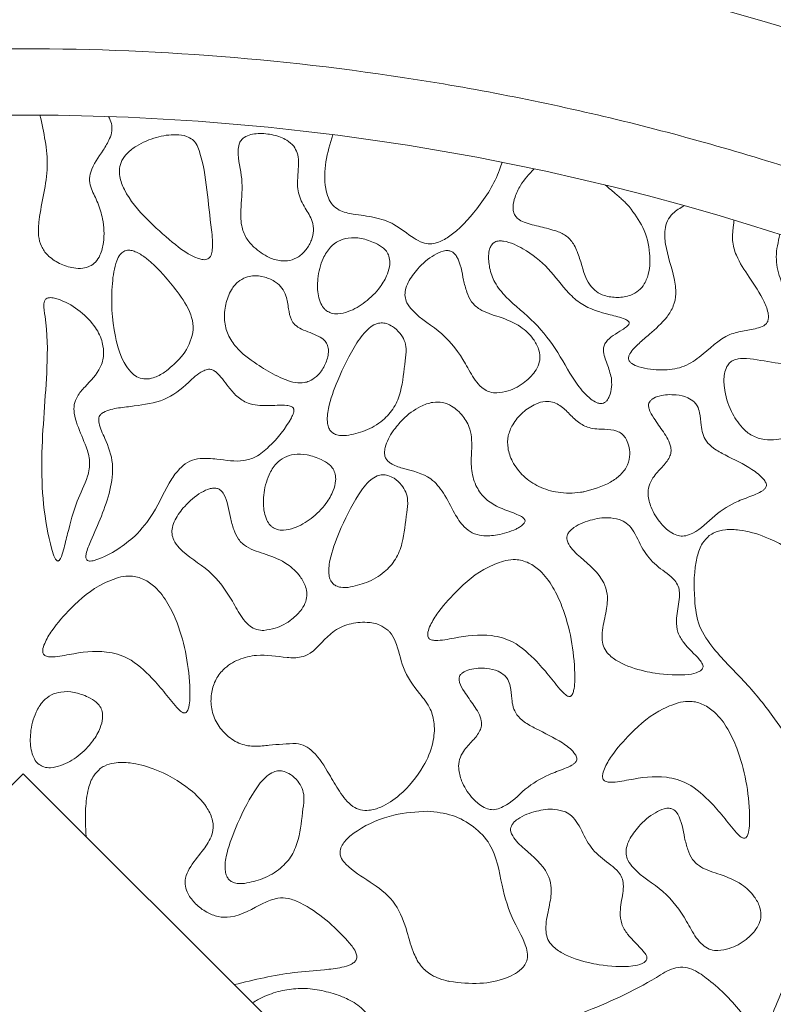
# Model space of a CAD drawing. Units: millimetres. Extents: x 3 to 579, y 6 to 906.
# Drawn here: x 289 to 295, y 428 to 436 of the extents above; entities that cross this region are included whole.
import ezdxf

# ---------------------------------------------------------------- set-up
doc = ezdxf.new("R2010")
doc.units = ezdxf.units.MM
doc.header["$PDMODE"] = 35
doc.layers.add('DIM', color=6, linetype='Continuous')
doc.styles.add('勝泰-2.7', font='simplex.shx', dxfattribs={"height": 2.7, "bigfont": 'chineset.shx'})
doc.dimstyles.new('正常$0', dxfattribs={"dimtxt": 2, "dimasz": 3, "dimexe": 1, "dimexo": 0.625, "dimgap": 0.75, "dimtad": 1, "dimdsep": 46, "dimtxsty": '勝泰-2.7', "dimcen": 2.5, "dimclrd": 6, "dimclre": 6, "dimclrt": 6, "dimadec": 1, "dimazin": 0, "dimtfac": 1, "dimtmove": 0, "dimatfit": 3, "dimfxl": 0, "dimarcsym": 0})

# ---------------------------------------------------------------- blocks, each defined once
blk = doc.blocks.new('*D17')
at = {"layer": 'Defpoints', "color": 0, "ltscale": 10}
for p in [(334.5948, 447.6587), (334.5948, 401.7899), (251.835, 395.919)]:
    blk.add_point(p, dxfattribs=at)
at = {"layer": 'DIM', "color": 6, "lineweight": -2, "ltscale": 10}
for p, q in [((251.835, 396.544), (251.835, 448.6587)), ((334.5948, 402.4149), (334.5948, 448.6587)), ((254.835, 447.6587), (331.5948, 447.6587))]:
    blk.add_line(p, q, dxfattribs=at)
at = {"layer": 'DIM', "color": 6, "ltscale": 10}
for points in [[(254.835, 448.1587), (254.835, 447.1587), (251.835, 447.6587)], [(331.5948, 448.1587), (331.5948, 447.1587), (334.5948, 447.6587)]]:
    blk.add_solid(points, dxfattribs=at)
at = {"layer": 'DIM', "color": 6, "ltscale": 10, "insert": (293.2149, 449.7587), "char_height": 2.7, "attachment_point": 5, "style": '勝泰-2.7'}
blk.add_mtext('6.50', dxfattribs=at)
blk = doc.blocks.new('*D23')
at = {"layer": 'Defpoints', "color": 0, "ltscale": 10}
for p in [(299.0948, 441.7342), (279.0948, 433.1765), (299.0948, 433.1765)]:
    blk.add_point(p, dxfattribs=at)
at = {"layer": 'DIM', "color": 6, "lineweight": -2, "ltscale": 10}
for p, q in [((279.0948, 433.8015), (279.0948, 442.7342)), ((299.0948, 433.8015), (299.0948, 442.7342)), ((282.0948, 441.7342), (296.0948, 441.7342))]:
    blk.add_line(p, q, dxfattribs=at)
at = {"layer": 'DIM', "color": 6, "ltscale": 10}
for points in [[(282.0948, 442.2342), (282.0948, 441.2342), (279.0948, 441.7342)], [(296.0948, 442.2342), (296.0948, 441.2342), (299.0948, 441.7342)]]:
    blk.add_solid(points, dxfattribs=at)
at = {"layer": 'DIM', "color": 6, "ltscale": 10, "insert": (289.0948, 443.8342), "char_height": 2.7, "attachment_point": 5, "style": '勝泰-2.7'}
blk.add_mtext('1.57', dxfattribs=at)

msp = doc.modelspace()

# ---------------------------------------------------------------- linework, layer by layer
at = {"color": 7, "linetype": 'Continuous', "lineweight": 15}
for p, q in [((282.391, 423.3829), (289.0948, 430.0745)), ((289.0948, 430.0745), (296.8935, 422.2899))]:
    msp.add_line(p, q, dxfattribs=at)
for radius, start, end in [(20, 60.84463, 119.15537), (18.5, 63.6122, 116.3878)]:
    msp.add_arc((289.0948, 416.5399), radius, start, end, dxfattribs=at)
for points, knots in [([(280.0948, 433.2731), (280.5468, 433.503), (281.4562, 433.9653), (282.8935, 434.5201), (284.3864, 434.97), (285.9283, 435.2965), (287.5039, 435.4956), (289.0949, 435.5622), (290.6859, 435.4956), (292.2615, 435.2964), (293.8033, 434.9699), (295.2962, 434.5201), (296.7335, 433.9652), (297.6428, 433.5029), (298.0948, 433.2731)], [0, 0, 0, 0, 0.081105, 0.163171, 0.246139, 0.33042, 0.415065, 0.5, 0.584948, 0.669593, 0.753861, 0.836842, 0.918901, 1, 1, 1, 1]), ([(289.2213, 435.0395), (289.2502, 434.91), (289.3092, 434.6459), (289.2209, 434.3457), (289.2046, 434.1426), (289.2271, 434.0491), (289.2816, 433.9741), (289.3671, 433.9172), (289.4601, 433.8861), (289.5391, 433.8825), (289.5971, 433.8969), (289.6436, 433.9315), (289.6825, 433.9936), (289.7093, 434.1052), (289.7019, 434.2419), (289.6612, 434.3766), (289.6131, 434.4664), (289.5896, 434.5458), (289.6087, 434.6533), (289.6828, 434.7489), (289.7434, 434.8493), (289.7658, 434.9185), (289.7626, 434.9778), (289.7462, 435.0113), (289.7376, 435.0288)], [0, 0, 0, 0, 0.147791, 0.301189, 0.3462, 0.376923, 0.40785, 0.448687, 0.491268, 0.517232, 0.537339, 0.557593, 0.581099, 0.618892, 0.68565, 0.733538, 0.776939, 0.801027, 0.825463, 0.896911, 0.934661, 0.958167, 0.978171, 1, 1, 1, 1]), ([(290.3706, 434.8545), (290.3558, 434.8637), (290.3184, 434.8869), (290.2228, 434.8971), (290.0926, 434.8766), (289.9683, 434.824), (289.8819, 434.7596), (289.8363, 434.7015), (289.8175, 434.6385), (289.8208, 434.562), (289.8758, 434.4212), (290.0179, 434.2556), (290.1533, 434.1382), (290.2179, 434.0822)], [0, 0, 0, 0, 0.0380133, 0.0957759, 0.2051369, 0.3257526, 0.3879584, 0.4402733, 0.4848534, 0.5292893, 0.6059873, 0.8117515, 1, 1, 1, 1]), ([(291.1335, 434.8049), (291.1166, 434.821), (291.0735, 434.8621), (290.9778, 434.8939), (290.8848, 434.9045), (290.8096, 434.8945), (290.7647, 434.8773), (290.7348, 434.8501), (290.7179, 434.8151), (290.7083, 434.7157), (290.755, 434.5599), (290.7354, 434.3709), (290.731, 434.2196), (290.769, 434.113), (290.8122, 434.0664), (290.8332, 434.0439)], [0, 0, 0, 0, 0.054604, 0.13905, 0.230916, 0.273761, 0.31694, 0.341971, 0.367054, 0.406663, 0.574104, 0.741046, 0.85134, 0.927931, 1, 1, 1, 1]), ([(291.4287, 434.8921), (291.4075, 434.8247), (291.3662, 434.6932), (291.3628, 434.5276), (291.3898, 434.4182), (291.4227, 434.3591), (291.4875, 434.3115), (291.5984, 434.2891), (291.7394, 434.2742), (291.9017, 434.2208), (292.0061, 434.1283), (292.0975, 434.0779), (292.1586, 434.0658), (292.2276, 434.0789), (292.3605, 434.1543), (292.5267, 434.3395), (292.6576, 434.538), (292.6964, 434.6658), (292.7022, 434.6848)], [0, 0, 0, 0, 0.096114, 0.187213, 0.220742, 0.24894, 0.277438, 0.327194, 0.400202, 0.471907, 0.554816, 0.587945, 0.612935, 0.637942, 0.681879, 0.818187, 0.973012, 1, 1, 1, 1]), ([(290.2179, 434.0822), (290.28, 434.0323), (290.3514, 433.975), (290.4455, 433.9494), (290.4698, 433.9495), (290.4869, 433.9551), (290.5009, 433.9667), (290.5138, 433.9895), (290.5278, 434.0605), (290.5052, 434.2261), (290.4817, 434.4763), (290.4495, 434.6939), (290.4036, 434.8213), (290.3804, 434.8446), (290.3706, 434.8545)], [0, 0, 0, 0, 0.189071, 0.217436, 0.23423, 0.247205, 0.260223, 0.277386, 0.309632, 0.433247, 0.677873, 0.921283, 0.966547, 1, 1, 1, 1]), ([(290.8332, 434.0439), (290.8694, 434.0151), (290.9298, 433.9672), (291.0271, 433.9391), (291.105, 433.9404), (291.1735, 433.9699), (291.2299, 434.0246), (291.2687, 434.0931), (291.2868, 434.1675), (291.2719, 434.2538), (291.217, 434.3416), (291.1578, 434.4512), (291.1628, 434.5758), (291.1713, 434.6752), (291.1642, 434.7539), (291.1432, 434.7888), (291.1335, 434.8049)], [0, 0, 0, 0, 0.108147, 0.18043, 0.234667, 0.289257, 0.352469, 0.417068, 0.473335, 0.530087, 0.618311, 0.71745, 0.817639, 0.904788, 0.956085, 1, 1, 1, 1]), ([(292.9434, 434.6352), (292.9068, 434.5951), (292.8482, 434.5311), (292.8002, 434.4304), (292.7838, 434.362), (292.787, 434.3137), (292.7999, 434.2812), (292.8272, 434.2523), (292.8912, 434.2196), (292.9927, 434.2), (293.0744, 434.1765), (293.1153, 434.1648)], [0, 0, 0, 0, 0.217949, 0.348368, 0.44656, 0.498489, 0.541621, 0.584832, 0.656206, 0.828026, 1, 1, 1, 1]), ([(293.6605, 434.3498), (293.6531, 434.3577), (293.6384, 434.3737), (293.615, 434.3963), (293.591, 434.4182), (293.5605, 434.4448), (293.5235, 434.4758), (293.4952, 434.5002), (293.481, 434.5125)], [0, 0, 0, 0, 0.134094, 0.268449, 0.402518, 0.536665, 0.768334, 1, 1, 1, 1]), ([(293.1153, 434.1648), (293.1417, 434.1536), (293.1948, 434.131), (293.2542, 434.0546), (293.3009, 433.9261), (293.3296, 433.7934), (293.4113, 433.7065), (293.4828, 433.673), (293.5728, 433.6605), (293.6629, 433.6752), (293.7336, 433.7131), (293.7821, 433.7714), (293.8165, 433.868), (293.8203, 434.0152), (293.7773, 434.194), (293.6985, 434.2991), (293.6605, 434.3498)], [0, 0, 0, 0, 0.053311, 0.107364, 0.175801, 0.311873, 0.353746, 0.395619, 0.458355, 0.522369, 0.564507, 0.606833, 0.66231, 0.754418, 0.881464, 1, 1, 1, 1]), ([(294.0749, 434.357), (294.0443, 434.3394), (293.9939, 434.3103), (293.9455, 434.2437), (293.9238, 434.1629), (293.936, 434.0131), (293.9945, 433.8589), (294.017, 433.7005), (293.9985, 433.5985), (293.9305, 433.4914), (293.8333, 433.4059), (293.7344, 433.3194), (293.677, 433.2656), (293.6568, 433.2229), (293.6559, 433.2114), (293.6556, 433.2076)], [0, 0, 0, 0, 0.077522, 0.127803, 0.178076, 0.260158, 0.456292, 0.542854, 0.61205, 0.681279, 0.820075, 0.897175, 0.974684, 0.991539, 1, 1, 1, 1]), ([(294.4502, 434.2478), (294.4492, 434.2367), (294.447, 434.2145), (294.4431, 434.1827), (294.44, 434.1523), (294.4393, 434.133), (294.4389, 434.1233)], [0, 0, 0, 0, 0.267911, 0.535778, 0.767682, 1, 1, 1, 1]), ([(291.7484, 434.0748), (291.7134, 434.0889), (291.6477, 434.1153), (291.5501, 434.1181), (291.4685, 434.0948), (291.4006, 434.0417), (291.3418, 433.944), (291.3097, 433.8164), (291.3113, 433.6982), (291.3343, 433.6219), (291.3571, 433.5842), (291.3748, 433.5695), (291.38, 433.5651)], [0, 0, 0, 0, 0.127729, 0.239358, 0.325373, 0.411805, 0.526076, 0.706832, 0.853651, 0.921956, 0.977008, 1, 1, 1, 1]), ([(291.38, 433.5651), (291.3914, 433.5586), (291.4173, 433.5437), (291.4753, 433.5399), (291.566, 433.5616), (291.679, 433.6285), (291.7788, 433.7283), (291.8376, 433.8289), (291.8586, 433.906), (291.8564, 433.9627), (291.8393, 434.0055), (291.8034, 434.0449), (291.7697, 434.0632), (291.7484, 434.0748)], [0, 0, 0, 0, 0.045162, 0.10194, 0.194431, 0.363854, 0.54739, 0.67609, 0.761141, 0.819712, 0.868424, 0.91711, 1, 1, 1, 1]), ([(292.6309, 434.0698), (292.6243, 434.0606), (292.6079, 434.0379), (292.5977, 433.9745), (292.6057, 433.8845), (292.6448, 433.7694), (292.7636, 433.6287), (292.9539, 433.485), (293.1309, 433.2535), (293.2381, 433.039), (293.3452, 432.917), (293.4056, 432.8756), (293.4354, 432.8655), (293.4572, 432.8648), (293.4768, 432.8721), (293.4963, 432.8905), (293.5175, 432.93), (293.5313, 432.9891), (293.5279, 433.0361), (293.5262, 433.0584)], [0, 0, 0, 0, 0.019056, 0.047221, 0.106208, 0.172585, 0.250184, 0.415173, 0.577301, 0.740558, 0.82233, 0.850315, 0.864004, 0.875306, 0.886694, 0.898775, 0.920016, 0.962139, 1, 1, 1, 1]), ([(293.5262, 433.0584), (293.5168, 433.0935), (293.498, 433.1636), (293.4618, 433.2426), (293.4689, 433.3016), (293.4922, 433.3422), (293.5423, 433.3806), (293.5969, 433.4142), (293.636, 433.4401), (293.653, 433.4552), (293.6593, 433.4646), (293.6613, 433.4707), (293.6606, 433.4765), (293.6579, 433.4822), (293.6485, 433.492), (293.6022, 433.5149), (293.4794, 433.5423), (293.3233, 433.588), (293.1735, 433.7229), (293.059, 433.8897), (292.91, 434.0075), (292.7915, 434.0685), (292.7305, 434.0894), (292.6808, 434.0923), (292.6509, 434.0862), (292.6366, 434.0745), (292.6309, 434.0698)], [0, 0, 0, 0, 0.062357, 0.124412, 0.142831, 0.161315, 0.202668, 0.248373, 0.271227, 0.282693, 0.286592, 0.290536, 0.293373, 0.296198, 0.301307, 0.316166, 0.383018, 0.51657, 0.585479, 0.722286, 0.86051, 0.902766, 0.950023, 0.968717, 0.987604, 1, 1, 1, 1]), ([(293.6556, 433.2076), (293.6561, 433.2031), (293.6569, 433.1942), (293.6654, 433.1798), (293.6895, 433.1588), (293.7709, 433.1267), (293.8998, 433.1129), (294.0616, 433.131), (294.2302, 433.2365), (294.3583, 433.3787), (294.5273, 433.4151), (294.6177, 433.4286), (294.6793, 433.4515), (294.7027, 433.4784), (294.7111, 433.5059), (294.7086, 433.5597), (294.663, 433.6703), (294.5713, 433.8121), (294.471, 433.9565), (294.4396, 434.0662), (294.439, 434.1139), (294.4389, 434.1233)], [0, 0, 0, 0, 0.007093, 0.014182, 0.025911, 0.057312, 0.151103, 0.230549, 0.310619, 0.462543, 0.521569, 0.580158, 0.6098, 0.622626, 0.635444, 0.654539, 0.707067, 0.822748, 0.924113, 0.985105, 1, 1, 1, 1]), ([(294.7963, 434.1394), (294.7827, 434.0834), (294.7562, 433.9747), (294.8035, 433.7554), (294.9151, 433.568), (294.9501, 433.3857), (294.951, 433.2904), (294.9409, 433.2388), (294.9196, 433.2017), (294.8923, 433.1798), (294.8375, 433.1646), (294.7183, 433.1744), (294.5966, 433.2062), (294.4893, 433.2062), (294.4449, 433.1943), (294.415, 433.1726), (294.3908, 433.1378), (294.3721, 433.0747), (294.3748, 432.9573), (294.419, 432.8156), (294.4965, 432.6922), (294.5852, 432.6185), (294.6772, 432.5893), (294.7852, 432.5908), (294.9021, 432.6282), (295.0171, 432.7162), (295.1674, 432.7982), (295.3182, 432.8061), (295.4247, 432.8448), (295.4745, 432.8855), (295.5097, 432.9472), (295.5309, 433.048), (295.5187, 433.1912), (295.4501, 433.3417), (295.3749, 433.4744), (295.3581, 433.6233), (295.404, 433.7618), (295.4383, 433.8617), (295.4556, 433.9121)], [0, 0, 0, 0, 0.041133, 0.079846, 0.158001, 0.197219, 0.211954, 0.226788, 0.234537, 0.242355, 0.251403, 0.274896, 0.327433, 0.342086, 0.351846, 0.360063, 0.368251, 0.381972, 0.406825, 0.451914, 0.487597, 0.51061, 0.533746, 0.555584, 0.587865, 0.620177, 0.659957, 0.709144, 0.727212, 0.740892, 0.754552, 0.777673, 0.814296, 0.856164, 0.896234, 0.923495, 0.961402, 1, 1, 1, 1]), ([(289.8521, 434.0126), (289.8428, 434.0052), (289.8195, 433.9866), (289.7824, 433.9046), (289.7529, 433.6962), (289.7661, 433.4246), (289.8351, 433.1916), (289.9106, 433.0942), (289.9629, 433.059), (290.0188, 433.0469), (290.0881, 433.0593), (290.1322, 433.0853), (290.1594, 433.1012)], [0, 0, 0, 0, 0.028579, 0.071581, 0.212441, 0.537421, 0.726538, 0.788843, 0.832664, 0.876804, 0.923989, 1, 1, 1, 1]), ([(290.1594, 433.1012), (290.198, 433.1324), (290.2835, 433.2015), (290.3597, 433.3248), (290.3808, 433.4458), (290.352, 433.5733), (290.2641, 433.7002), (290.1646, 433.8236), (290.0827, 433.9089), (290.0125, 433.9692), (289.9559, 434.0059), (289.9067, 434.0217), (289.8755, 434.023), (289.8585, 434.0154), (289.8521, 434.0126)], [0, 0, 0, 0, 0.119626, 0.2648, 0.337794, 0.410828, 0.573962, 0.703996, 0.794854, 0.858691, 0.927573, 0.95532, 0.983367, 1, 1, 1, 1]), ([(292.3214, 434.0126), (292.3131, 434.015), (292.2928, 434.021), (292.2468, 434.0132), (292.1641, 433.9738), (292.0721, 433.8931), (292.0026, 433.7991), (291.9731, 433.726), (291.969, 433.6725), (291.986, 433.6177), (292.0702, 433.5101), (292.2641, 433.407), (292.407, 433.2091), (292.4843, 433.0601), (292.5427, 432.989), (292.5954, 432.954), (292.6372, 432.9456), (292.6598, 432.9457), (292.6635, 432.9457)], [0, 0, 0, 0, 0.016414, 0.040169, 0.087055, 0.191025, 0.270822, 0.309313, 0.340525, 0.371815, 0.416922, 0.598335, 0.781806, 0.873849, 0.920482, 0.956568, 0.992864, 1, 1, 1, 1]), ([(292.6635, 432.9457), (292.6926, 432.9497), (292.7692, 432.9604), (292.869, 433.0186), (292.945, 433.0924), (292.9819, 433.1602), (292.9911, 433.2199), (292.9782, 433.286), (292.9325, 433.3671), (292.8343, 433.4599), (292.6882, 433.5192), (292.5522, 433.5564), (292.4681, 433.6291), (292.4338, 433.7094), (292.4039, 433.825), (292.3904, 433.9298), (292.3451, 433.9984), (292.3289, 434.0081), (292.3214, 434.0126)], [0, 0, 0, 0, 0.0558824, 0.147125, 0.2147289, 0.2568656, 0.2924621, 0.3279725, 0.3836397, 0.4680905, 0.5808828, 0.6822048, 0.7346075, 0.7868656, 0.8460719, 0.964442, 0.9834457, 1, 1, 1, 1]), ([(290.7706, 433.8168), (290.7511, 433.8069), (290.7076, 433.785), (290.6531, 433.7136), (290.6157, 433.613), (290.6059, 433.4953), (290.633, 433.3821), (290.7132, 433.2631), (290.8426, 433.1678), (290.9924, 433.0774), (291.1133, 433.0231), (291.2043, 433.019), (291.2373, 433.0297), (291.2494, 433.0336)], [0, 0, 0, 0, 0.052385, 0.117221, 0.211857, 0.310405, 0.399749, 0.488973, 0.653112, 0.784071, 0.916066, 0.969272, 1, 1, 1, 1]), ([(291.2494, 433.0336), (291.2683, 433.0442), (291.3138, 433.0697), (291.363, 433.1401), (291.3916, 433.2125), (291.3959, 433.272), (291.3878, 433.3123), (291.3624, 433.3478), (291.2959, 433.3891), (291.215, 433.4116), (291.1429, 433.4536), (291.1057, 433.507), (291.0926, 433.5842), (291.0824, 433.6676), (291.0476, 433.7379), (290.9916, 433.7882), (290.9155, 433.8227), (290.835, 433.8338), (290.7879, 433.8214), (290.7706, 433.8168)], [0, 0, 0, 0, 0.052707, 0.127254, 0.205013, 0.241604, 0.272653, 0.304006, 0.3457, 0.462033, 0.510408, 0.546617, 0.617912, 0.699354, 0.752935, 0.806463, 0.880898, 0.956135, 1, 1, 1, 1]), ([(289.2548, 433.6378), (289.2535, 433.6307), (289.2464, 433.5922), (289.2793, 433.4259), (289.2786, 433.0377), (289.2131, 432.4535), (289.2513, 431.9668), (289.325, 431.7193), (289.3391, 431.6927), (289.345, 431.6845), (289.3507, 431.6801), (289.3545, 431.6786), (289.3582, 431.6787), (289.3621, 431.6801), (289.3686, 431.6855), (289.3846, 431.7125), (289.3923, 431.7405), (289.3987, 431.7633)], [0, 0, 0, 0, 0.010291, 0.056437, 0.239987, 0.57136, 0.904604, 0.935845, 0.941873, 0.948068, 0.950179, 0.952311, 0.953862, 0.955408, 0.958146, 0.965893, 1, 1, 1, 1]), ([(289.3987, 431.7633), (289.4091, 431.8042), (289.4403, 431.9269), (289.4868, 432.1171), (289.5774, 432.2849), (289.6042, 432.4294), (289.5643, 432.5613), (289.5096, 432.6757), (289.4776, 432.7831), (289.475, 432.8582), (289.5043, 432.9293), (289.5798, 433.0165), (289.673, 433.1057), (289.7058, 433.2306), (289.6941, 433.3355), (289.6379, 433.4536), (289.5276, 433.5656), (289.4178, 433.6319), (289.3389, 433.659), (289.3081, 433.6648), (289.2835, 433.6629), (289.2692, 433.6574), (289.2593, 433.6482), (289.2563, 433.6412), (289.2548, 433.6378)], [0, 0, 0, 0, 0.055658, 0.167067, 0.256327, 0.305937, 0.355599, 0.434181, 0.473896, 0.502502, 0.531383, 0.572571, 0.654485, 0.696157, 0.737694, 0.791391, 0.865352, 0.941942, 0.957671, 0.97541, 0.982693, 0.990052, 0.995115, 1, 1, 1, 1]), ([(291.8313, 433.4687), (291.8178, 433.4713), (291.7908, 433.4766), (291.7443, 433.4646), (291.6759, 433.4191), (291.5727, 433.2755), (291.4733, 433.0698), (291.3965, 432.8656), (291.3808, 432.7397), (291.3958, 432.681), (291.4138, 432.6528), (291.4415, 432.6329), (291.4821, 432.6223), (291.5133, 432.6236), (291.5314, 432.6244)], [0, 0, 0, 0, 0.036185, 0.072389, 0.123966, 0.251625, 0.534145, 0.731348, 0.830583, 0.863498, 0.89044, 0.917497, 0.952087, 1, 1, 1, 1]), ([(291.5314, 432.6244), (291.5785, 432.6343), (291.6765, 432.655), (291.8016, 432.7291), (291.895, 432.8328), (291.9539, 432.9888), (291.9651, 433.1402), (291.985, 433.2697), (291.97, 433.3428), (291.933, 433.4), (291.8865, 433.4454), (291.8474, 433.4619), (291.8313, 433.4687)], [0, 0, 0, 0, 0.126538, 0.263334, 0.376162, 0.488657, 0.696117, 0.776295, 0.832414, 0.888358, 0.954398, 1, 1, 1, 1]), ([(290.4817, 433.1231), (290.4701, 433.1189), (290.4156, 433.0991), (290.3211, 433.001), (290.1618, 432.8789), (289.9671, 432.8517), (289.8145, 432.8331), (289.7243, 432.8179), (289.6793, 432.7851), (289.6672, 432.7673), (289.6621, 432.7446), (289.6697, 432.6864), (289.7234, 432.5807), (289.7827, 432.4128), (289.7445, 432.1388), (289.6428, 431.9247), (289.5732, 431.7592), (289.5665, 431.7133), (289.5684, 431.6979), (289.5724, 431.6889), (289.579, 431.6829), (289.5881, 431.679), (289.61, 431.6773), (289.6888, 431.6981), (289.8043, 431.76), (289.8947, 431.8316), (289.937, 431.8651)], [0, 0, 0, 0, 0.014969, 0.07047, 0.162173, 0.254948, 0.303406, 0.352235, 0.362686, 0.370323, 0.377977, 0.390558, 0.440907, 0.521682, 0.603277, 0.769585, 0.81091, 0.821274, 0.825522, 0.829817, 0.832963, 0.836097, 0.841783, 0.859286, 0.934267, 1, 1, 1, 1]), ([(289.937, 431.8651), (289.9852, 431.9204), (290.0988, 432.0507), (290.1739, 432.25), (290.2741, 432.3802), (290.3487, 432.4355), (290.4436, 432.4571), (290.58, 432.446), (290.7214, 432.4205), (290.8595, 432.463), (290.986, 432.5722), (291.0802, 432.6873), (291.1291, 432.7865), (291.1345, 432.8085), (291.1348, 432.8211), (291.131, 432.8312), (291.1242, 432.8389), (291.1078, 432.8477), (291.0432, 432.8565), (290.9354, 432.846), (290.8002, 432.8541), (290.7016, 432.9171), (290.6442, 432.9863), (290.5973, 433.05), (290.5604, 433.0948), (290.5269, 433.1178), (290.5033, 433.1255), (290.4885, 433.1239), (290.4817, 433.1231)], [0, 0, 0, 0, 0.089362, 0.210688, 0.256595, 0.28927, 0.322166, 0.373194, 0.456707, 0.494499, 0.545926, 0.65868, 0.674794, 0.68054, 0.686333, 0.689916, 0.693501, 0.698716, 0.712299, 0.772262, 0.832462, 0.873186, 0.911568, 0.942149, 0.970436, 0.981916, 0.991721, 1, 1, 1, 1]), ([(292.876, 431.9846), (292.8751, 431.9873), (292.873, 431.9942), (292.8584, 432.009), (292.7883, 432.0455), (292.6801, 432.0753), (292.5646, 432.1519), (292.4967, 432.252), (292.4659, 432.3756), (292.4744, 432.5178), (292.4773, 432.6585), (292.411, 432.7752), (292.3371, 432.8439), (292.2559, 432.8773), (292.1726, 432.8783), (292.0654, 432.8384), (291.9624, 432.7618), (291.9045, 432.6885), (291.8812, 432.659)], [0, 0, 0, 0, 0.005274, 0.012946, 0.036778, 0.148638, 0.216421, 0.284587, 0.364392, 0.44339, 0.545241, 0.613347, 0.681562, 0.725876, 0.770398, 0.829924, 0.931436, 1, 1, 1, 1]), ([(293.0839, 432.8768), (293.0657, 432.8793), (293.0227, 432.8854), (292.9424, 432.8599), (292.8551, 432.8016), (292.7834, 432.7167), (292.7438, 432.6221), (292.7425, 432.5242), (292.7804, 432.4172), (292.8601, 432.3139), (292.9801, 432.232), (293.1294, 432.1884), (293.2463, 432.1885), (293.3104, 432.1994), (293.3188, 432.2008)], [0, 0, 0, 0, 0.042747, 0.101162, 0.19214, 0.287071, 0.357735, 0.428753, 0.51163, 0.619961, 0.729676, 0.847417, 0.97996, 1, 1, 1, 1]), ([(294.1513, 432.8768), (294.1351, 432.8887), (294.0944, 432.9186), (294.0012, 432.9356), (293.9087, 432.9323), (293.8424, 432.9077), (293.8177, 432.8859), (293.8083, 432.8694), (293.8052, 432.8488), (293.8131, 432.8079), (293.8542, 432.7407), (293.9189, 432.6526), (293.973, 432.5671), (293.9775, 432.4981), (293.9587, 432.4439), (293.906, 432.383), (293.8444, 432.319), (293.8056, 432.2466), (293.7997, 432.1681), (293.8261, 432.0674), (293.8858, 431.9708), (293.9577, 431.9028), (294.0148, 431.8719), (294.0564, 431.8643), (294.079, 431.8678), (294.0873, 431.8691)], [0, 0, 0, 0, 0.036902, 0.092633, 0.170567, 0.20719, 0.220276, 0.23093, 0.241587, 0.258185, 0.306822, 0.384936, 0.463757, 0.487048, 0.510368, 0.568001, 0.633857, 0.675268, 0.716921, 0.77639, 0.865434, 0.923663, 0.957751, 0.98457, 1, 1, 1, 1]), ([(293.3188, 432.2008), (293.3884, 432.2199), (293.488, 432.2472), (293.5974, 432.3256), (293.6525, 432.398), (293.6683, 432.4795), (293.6593, 432.5492), (293.6373, 432.6024), (293.6058, 432.6397), (293.5522, 432.667), (293.467, 432.6731), (293.3653, 432.6731), (293.2715, 432.7245), (293.2042, 432.7929), (293.1443, 432.8528), (293.099, 432.8708), (293.0839, 432.8768)], [0, 0, 0, 0, 0.17258, 0.246867, 0.321989, 0.38652, 0.441935, 0.490066, 0.523803, 0.557697, 0.632335, 0.727822, 0.799661, 0.882861, 0.961009, 1, 1, 1, 1]), ([(294.0873, 431.8691), (294.105, 431.8753), (294.1894, 431.9051), (294.2987, 432.0284), (294.4552, 432.1242), (294.5803, 432.1669), (294.6444, 432.1943), (294.6736, 432.2137), (294.6869, 432.2269), (294.6937, 432.2412), (294.6946, 432.2554), (294.6883, 432.2748), (294.6565, 432.3188), (294.5554, 432.3953), (294.421, 432.457), (294.3014, 432.5213), (294.2409, 432.5765), (294.211, 432.6392), (294.2017, 432.7131), (294.1962, 432.7832), (294.1784, 432.8438), (294.1591, 432.8673), (294.1513, 432.8768)], [0, 0, 0, 0, 0.034855, 0.165541, 0.295682, 0.372981, 0.411677, 0.42482, 0.438056, 0.445919, 0.453825, 0.463765, 0.483394, 0.553621, 0.696258, 0.758718, 0.805957, 0.845796, 0.885113, 0.943826, 0.977287, 1, 1, 1, 1]), ([(291.8812, 432.659), (291.8566, 432.6191), (291.8247, 432.5677), (291.8155, 432.497), (291.8205, 432.463), (291.8366, 432.4345), (291.8791, 432.401), (291.9941, 432.3649), (292.1538, 432.3311), (292.272, 432.1842), (292.3338, 432.0519), (292.4018, 431.9449), (292.4764, 431.8873), (292.5644, 431.8629), (292.6785, 431.8737), (292.7739, 431.9012), (292.8356, 431.934), (292.8563, 431.9485), (292.8695, 431.9626), (292.8753, 431.9726), (292.8765, 431.9804), (292.8761, 431.9837), (292.876, 431.9846)], [0, 0, 0, 0, 0.0887433, 0.1145817, 0.136036, 0.1538015, 0.1763466, 0.2384896, 0.3851745, 0.4768705, 0.588715, 0.6695319, 0.7181743, 0.7670133, 0.8417919, 0.9365715, 0.9564037, 0.9765922, 0.9850612, 0.9936045, 0.9983752, 1, 1, 1, 1]), ([(291.3406, 432.4434), (291.3055, 432.4575), (291.2399, 432.4839), (291.1423, 432.4868), (291.0606, 432.4634), (290.9927, 432.4103), (290.934, 432.3127), (290.9019, 432.185), (290.9034, 432.0669), (290.9264, 431.9905), (290.9493, 431.9528), (290.9669, 431.9381), (290.9721, 431.9338)], [0, 0, 0, 0, 0.127729, 0.239358, 0.325373, 0.411805, 0.526076, 0.706832, 0.853651, 0.921956, 0.977008, 1, 1, 1, 1]), ([(290.9721, 431.9338), (290.9836, 431.9272), (291.0095, 431.9123), (291.0674, 431.9085), (291.1581, 431.9302), (291.2712, 431.9971), (291.371, 432.097), (291.4297, 432.1975), (291.4508, 432.2747), (291.4486, 432.3313), (291.4314, 432.3741), (291.3956, 432.4135), (291.3618, 432.4318), (291.3406, 432.4434)], [0, 0, 0, 0, 0.045162, 0.10194, 0.194431, 0.363854, 0.54739, 0.67609, 0.761141, 0.819712, 0.868424, 0.91711, 1, 1, 1, 1]), ([(291.8427, 432.3244), (291.8292, 432.3271), (291.8021, 432.3324), (291.7557, 432.3204), (291.6873, 432.2749), (291.584, 432.1313), (291.4846, 431.9256), (291.4079, 431.7214), (291.3922, 431.5955), (291.4071, 431.5367), (291.4251, 431.5086), (291.4528, 431.4887), (291.4935, 431.478), (291.5246, 431.4794), (291.5427, 431.4802)], [0, 0, 0, 0, 0.036185, 0.072389, 0.123966, 0.251625, 0.534145, 0.731348, 0.830583, 0.863498, 0.89044, 0.917497, 0.952087, 1, 1, 1, 1]), ([(291.5427, 431.4802), (291.5898, 431.4901), (291.6878, 431.5108), (291.813, 431.5848), (291.9064, 431.6886), (291.9653, 431.8446), (291.9765, 431.996), (291.9963, 432.1255), (291.9813, 432.1985), (291.9443, 432.2558), (291.8979, 432.3012), (291.8587, 432.3177), (291.8427, 432.3244)], [0, 0, 0, 0, 0.126538, 0.263334, 0.376163, 0.488657, 0.696117, 0.776295, 0.832414, 0.888358, 0.954398, 1, 1, 1, 1]), ([(290.5654, 432.2226), (290.5571, 432.225), (290.5368, 432.231), (290.4908, 432.2232), (290.4081, 432.1838), (290.3161, 432.1031), (290.2466, 432.0091), (290.2171, 431.9361), (290.213, 431.8825), (290.23, 431.8277), (290.3142, 431.7201), (290.5081, 431.617), (290.651, 431.4191), (290.7283, 431.2702), (290.7867, 431.199), (290.8394, 431.164), (290.8812, 431.1556), (290.9038, 431.1557), (290.9075, 431.1557)], [0, 0, 0, 0, 0.016414, 0.040169, 0.087055, 0.191025, 0.270822, 0.309313, 0.340525, 0.371815, 0.416922, 0.598335, 0.781806, 0.873849, 0.920482, 0.956568, 0.992864, 1, 1, 1, 1]), ([(290.9075, 431.1557), (290.9366, 431.1598), (291.0132, 431.1704), (291.113, 431.2286), (291.189, 431.3024), (291.2259, 431.3702), (291.2351, 431.4299), (291.2222, 431.496), (291.1765, 431.5772), (291.0783, 431.6699), (290.9322, 431.7292), (290.7962, 431.7664), (290.7121, 431.8391), (290.6778, 431.9194), (290.6479, 432.035), (290.6344, 432.1398), (290.5891, 432.2084), (290.5729, 432.2181), (290.5654, 432.2226)], [0, 0, 0, 0, 0.0558824, 0.147125, 0.2147289, 0.2568656, 0.2924621, 0.3279725, 0.3836397, 0.4680905, 0.5808828, 0.6822048, 0.7346075, 0.7868656, 0.8460719, 0.964442, 0.9834457, 1, 1, 1, 1]), ([(293.6046, 431.9846), (293.5776, 431.9924), (293.5056, 432.0131), (293.3788, 431.9939), (293.2711, 431.9552), (293.2129, 431.9067), (293.1952, 431.8804), (293.1892, 431.8577), (293.1918, 431.8315), (293.2193, 431.7742), (293.3246, 431.6769), (293.4542, 431.5724), (293.5037, 431.4178), (293.4881, 431.2951), (293.4593, 431.1821), (293.4529, 431.0867), (293.4681, 431.0228), (293.5104, 430.9646), (293.6113, 430.8962), (293.7347, 430.8555), (293.8297, 430.8381), (293.8565, 430.8332)], [0, 0, 0, 0, 0.045106, 0.120058, 0.201935, 0.226788, 0.240859, 0.252456, 0.264049, 0.282543, 0.353557, 0.49331, 0.541062, 0.608629, 0.689261, 0.730172, 0.761628, 0.793227, 0.843893, 0.955879, 1, 1, 1, 1]), ([(293.8565, 430.8332), (293.9413, 430.8233), (294.0503, 430.8106), (294.1668, 430.8336), (294.1994, 430.8517), (294.211, 430.8636), (294.2165, 430.8751), (294.2175, 430.888), (294.2111, 430.9093), (294.163, 430.971), (294.0855, 431.0364), (294.021, 431.1395), (294.0116, 431.249), (294.0337, 431.3471), (294.0424, 431.4339), (294.0325, 431.4903), (293.9837, 431.5632), (293.8775, 431.6276), (293.7639, 431.7477), (293.7161, 431.8731), (293.657, 431.9543), (293.6202, 431.9756), (293.6046, 431.9846)], [0, 0, 0, 0, 0.1478347, 0.1902405, 0.2037735, 0.2121264, 0.2188502, 0.2255923, 0.2341343, 0.257015, 0.359924, 0.4115818, 0.4637611, 0.5464631, 0.5867055, 0.6153809, 0.6441705, 0.7365253, 0.8287544, 0.9264113, 0.9689159, 1, 1, 1, 1]), ([(296.1768, 430.4098), (296.1812, 430.4141), (296.1901, 430.4227), (296.197, 430.4396), (296.1973, 430.4608), (296.1837, 430.502), (296.0824, 430.6331), (295.9245, 430.7597), (295.7562, 430.8711), (295.6555, 430.9007), (295.5102, 430.881), (295.3848, 430.7903), (295.2377, 430.7457), (295.1355, 430.7527), (295.0414, 430.797), (294.9646, 430.8629), (294.9182, 430.9329), (294.8991, 430.9968), (294.9065, 431.0643), (294.958, 431.1619), (295.0374, 431.2501), (295.0989, 431.3461), (295.1186, 431.4186), (295.1096, 431.4961), (295.0603, 431.5979), (294.9244, 431.739), (294.7238, 431.8551), (294.5237, 431.914), (294.3922, 431.9188), (294.3129, 431.9024), (294.2759, 431.8782), (294.2631, 431.8699)], [0, 0, 0, 0, 0.005661, 0.011374, 0.0164, 0.025097, 0.051023, 0.168332, 0.211927, 0.23774, 0.263785, 0.344931, 0.377752, 0.404566, 0.43815, 0.472558, 0.497376, 0.515279, 0.533319, 0.558935, 0.616265, 0.643491, 0.664057, 0.684656, 0.714595, 0.767429, 0.864163, 0.926737, 0.959078, 0.985949, 1, 1, 1, 1]), ([(294.2631, 431.8699), (294.2452, 431.8519), (294.2013, 431.808), (294.1479, 431.6417), (294.1454, 431.43), (294.1758, 431.1834), (294.3245, 430.9726), (294.5421, 430.7658), (294.7435, 430.5154), (294.8743, 430.3136), (295.0052, 430.2297), (295.1705, 430.2056), (295.427, 430.2887), (295.7294, 430.3381), (295.9718, 430.3526), (296.0982, 430.3736), (296.1542, 430.3927), (296.1729, 430.4069), (296.1768, 430.4098)], [0, 0, 0, 0, 0.023861, 0.058164, 0.160891, 0.224366, 0.288833, 0.399442, 0.509699, 0.59361, 0.623607, 0.653761, 0.748324, 0.873659, 0.945014, 0.977791, 0.995386, 1, 1, 1, 1]), ([(292.7304, 431.6834), (292.6863, 431.6685), (292.5435, 431.6203), (292.3708, 431.4693), (292.2289, 431.3098), (292.1617, 431.2), (292.1416, 431.1412), (292.1429, 431.1127), (292.1478, 431.0994), (292.1568, 431.0896), (292.1751, 431.0812), (292.2383, 431.0768), (292.3874, 431.1083), (292.5852, 431.1362), (292.8113, 431.0719), (292.9082, 430.9765), (292.9649, 430.9206)], [0, 0, 0, 0, 0.0796098, 0.2573129, 0.3831766, 0.4461166, 0.4777696, 0.4873959, 0.4944761, 0.5016073, 0.5096725, 0.5282973, 0.608806, 0.7706016, 0.865588, 1, 1, 1, 1]), ([(292.9649, 430.9206), (292.9992, 430.8819), (293.0677, 430.8045), (293.1362, 430.7112), (293.1871, 430.6646), (293.2047, 430.6578), (293.2126, 430.6572), (293.2193, 430.6591), (293.2259, 430.6638), (293.2357, 430.6775), (293.2517, 430.7334), (293.2527, 430.9597), (293.2062, 431.2289), (293.0908, 431.483), (293.006, 431.598), (292.9061, 431.6691), (292.8139, 431.6945), (292.7552, 431.6867), (292.7304, 431.6834)], [0, 0, 0, 0, 0.093144, 0.186214, 0.209636, 0.215236, 0.219815, 0.223682, 0.22754, 0.234339, 0.253569, 0.330862, 0.640293, 0.736469, 0.833195, 0.893886, 0.95505, 1, 1, 1, 1]), ([(289.8301, 431.5597), (289.786, 431.5448), (289.6433, 431.4966), (289.4705, 431.3456), (289.3286, 431.186), (289.2614, 431.0762), (289.2413, 431.0174), (289.2426, 430.9889), (289.2475, 430.9757), (289.2566, 430.9659), (289.2748, 430.9575), (289.3381, 430.953), (289.4871, 430.9846), (289.6849, 431.0125), (289.911, 430.9482), (290.0079, 430.8528), (290.0647, 430.7969)], [0, 0, 0, 0, 0.07961, 0.257313, 0.383177, 0.446117, 0.47777, 0.487396, 0.494476, 0.501607, 0.509673, 0.528297, 0.608806, 0.770602, 0.865588, 1, 1, 1, 1]), ([(290.0647, 430.7969), (290.0989, 430.7582), (290.1674, 430.6808), (290.2359, 430.5875), (290.2869, 430.5409), (290.3044, 430.5341), (290.3123, 430.5334), (290.319, 430.5353), (290.3256, 430.5401), (290.3354, 430.5538), (290.3514, 430.6097), (290.3524, 430.8359), (290.3059, 431.1052), (290.1906, 431.3593), (290.1057, 431.4742), (290.0058, 431.5453), (289.9136, 431.5708), (289.855, 431.563), (289.8301, 431.5597)], [0, 0, 0, 0, 0.0931436, 0.1862141, 0.2096361, 0.2152364, 0.219815, 0.223682, 0.2275396, 0.2343392, 0.2535693, 0.330862, 0.6402931, 0.7364689, 0.8331946, 0.8938859, 0.9550503, 1, 1, 1, 1]), ([(291.8427, 431.1578), (291.8229, 431.1717), (291.776, 431.2047), (291.6725, 431.2223), (291.5482, 431.21), (291.4266, 431.1516), (291.3413, 431.0617), (291.2715, 430.9854), (291.1793, 430.9467), (291.0409, 430.9519), (290.8838, 430.9816), (290.7154, 430.9421), (290.6054, 430.8732), (290.5375, 430.778), (290.5074, 430.6752), (290.5091, 430.5628), (290.5503, 430.4528), (290.6261, 430.3585), (290.7274, 430.2938), (290.8423, 430.2772), (290.9806, 430.2954), (291.0833, 430.3007), (291.1505, 430.3042)], [0, 0, 0, 0, 0.029253, 0.069389, 0.124618, 0.180315, 0.229351, 0.275536, 0.30506, 0.348082, 0.442124, 0.498452, 0.555089, 0.596792, 0.638402, 0.684017, 0.731705, 0.779122, 0.829835, 0.874387, 0.917793, 1, 1, 1, 1]), ([(291.1505, 430.3042), (291.1743, 430.299), (291.2217, 430.2886), (291.3156, 430.2135), (291.3908, 430.0885), (291.4747, 429.9418), (291.5497, 429.8394), (291.6359, 429.7991), (291.7103, 429.7965), (291.8151, 429.8286), (291.9655, 429.9329), (292.1043, 430.1004), (292.1857, 430.2917), (292.1987, 430.4427), (292.166, 430.5746), (292.0618, 430.7017), (291.9452, 430.8619), (291.9217, 431.0369), (291.8717, 431.1292), (291.8478, 431.1527), (291.8427, 431.1578)], [0, 0, 0, 0, 0.0293323, 0.0586304, 0.1434291, 0.2051281, 0.2674953, 0.293065, 0.3186033, 0.3566633, 0.4250303, 0.5394352, 0.6180083, 0.6754873, 0.7219523, 0.7799115, 0.8744526, 0.9590795, 0.9911562, 1, 1, 1, 1]), ([(292.7238, 430.8149), (292.7076, 430.8268), (292.667, 430.8567), (292.5738, 430.8738), (292.4812, 430.8704), (292.415, 430.8458), (292.3902, 430.824), (292.3809, 430.8075), (292.3777, 430.7869), (292.3857, 430.746), (292.4267, 430.6788), (292.4914, 430.5907), (292.5455, 430.5052), (292.55, 430.4362), (292.5312, 430.382), (292.4785, 430.3212), (292.417, 430.2571), (292.3782, 430.1848), (292.3722, 430.1062), (292.3986, 430.0055), (292.4583, 429.9089), (292.5302, 429.8409), (292.5874, 429.81), (292.6289, 429.8024), (292.6516, 429.8059), (292.6598, 429.8072)], [0, 0, 0, 0, 0.036902, 0.092633, 0.170567, 0.20719, 0.220276, 0.23093, 0.241587, 0.258185, 0.306822, 0.384936, 0.463757, 0.487048, 0.510368, 0.568001, 0.633857, 0.675268, 0.716921, 0.77639, 0.865434, 0.923663, 0.957751, 0.98457, 1, 1, 1, 1]), ([(292.6598, 429.8072), (292.6776, 429.8134), (292.762, 429.8432), (292.8713, 429.9665), (293.0277, 430.0623), (293.1529, 430.105), (293.217, 430.1325), (293.2462, 430.1518), (293.2594, 430.165), (293.2662, 430.1793), (293.2671, 430.1935), (293.2608, 430.213), (293.229, 430.2569), (293.128, 430.3335), (292.9936, 430.3951), (292.8739, 430.4594), (292.8135, 430.5146), (292.7835, 430.5773), (292.7742, 430.6512), (292.7688, 430.7213), (292.751, 430.7819), (292.7316, 430.8054), (292.7238, 430.8149)], [0, 0, 0, 0, 0.0348546, 0.1655408, 0.2956816, 0.3729811, 0.4116773, 0.4248197, 0.4380565, 0.445919, 0.4538246, 0.4637652, 0.4833944, 0.5536208, 0.6962577, 0.7587178, 0.8059566, 0.8457957, 0.8851132, 0.9438258, 0.9772872, 1, 1, 1, 1]), ([(289.5846, 430.6534), (289.5495, 430.6675), (289.4839, 430.6939), (289.3863, 430.6968), (289.3046, 430.6735), (289.2367, 430.6203), (289.178, 430.5227), (289.1459, 430.3951), (289.1474, 430.2769), (289.1704, 430.2005), (289.1933, 430.1628), (289.2109, 430.1481), (289.2161, 430.1438)], [0, 0, 0, 0, 0.127729, 0.239358, 0.325373, 0.411805, 0.526076, 0.706832, 0.853651, 0.921956, 0.977008, 1, 1, 1, 1]), ([(289.2161, 430.1438), (289.2276, 430.1372), (289.2535, 430.1223), (289.3114, 430.1185), (289.4021, 430.1402), (289.5152, 430.2071), (289.615, 430.307), (289.6737, 430.4075), (289.6948, 430.4847), (289.6926, 430.5413), (289.6754, 430.5842), (289.6396, 430.6235), (289.6058, 430.6419), (289.5846, 430.6534)], [0, 0, 0, 0, 0.045162, 0.10194, 0.194431, 0.363854, 0.54739, 0.67609, 0.761141, 0.819712, 0.868424, 0.91711, 1, 1, 1, 1]), ([(294.0473, 430.6153), (294.0031, 430.6004), (293.8604, 430.5522), (293.6876, 430.4012), (293.5457, 430.2416), (293.4785, 430.1318), (293.4584, 430.073), (293.4597, 430.0445), (293.4647, 430.0313), (293.4737, 430.0214), (293.4919, 430.013), (293.5552, 430.0086), (293.7042, 430.0402), (293.902, 430.0681), (294.1282, 430.0037), (294.225, 429.9083), (294.2818, 429.8525)], [0, 0, 0, 0, 0.0796098, 0.2573129, 0.3831766, 0.4461166, 0.4777696, 0.4873959, 0.4944761, 0.5016073, 0.5096725, 0.5282973, 0.608806, 0.7706016, 0.865588, 1, 1, 1, 1]), ([(294.2818, 429.8525), (294.3161, 429.8138), (294.3846, 429.7364), (294.453, 429.6431), (294.504, 429.5965), (294.5215, 429.5896), (294.5294, 429.589), (294.5361, 429.5909), (294.5427, 429.5957), (294.5525, 429.6094), (294.5685, 429.6653), (294.5695, 429.8915), (294.523, 430.1608), (294.4077, 430.4148), (294.3229, 430.5298), (294.2229, 430.6009), (294.1307, 430.6264), (294.0721, 430.6186), (294.0473, 430.6153)], [0, 0, 0, 0, 0.093144, 0.186214, 0.209636, 0.215236, 0.219815, 0.223682, 0.22754, 0.234339, 0.253569, 0.330862, 0.640293, 0.736469, 0.833195, 0.893886, 0.95505, 1, 1, 1, 1]), ([(291.5886, 428.6538), (291.5942, 428.6596), (291.6037, 428.6692), (291.6092, 428.6877), (291.6083, 428.709), (291.5906, 428.7553), (291.4623, 428.9065), (291.2954, 429.0545), (291.0989, 429.1397), (291.0001, 429.1411), (290.8564, 429.0819), (290.718, 428.9911), (290.562, 428.9933), (290.4713, 429.0309), (290.3927, 429.0898), (290.3388, 429.1593), (290.3126, 429.2275), (290.3143, 429.295), (290.3572, 429.3876), (290.4363, 429.4807), (290.5082, 429.579), (290.5309, 429.6662), (290.5197, 429.746), (290.466, 429.8505), (290.3225, 429.9934), (290.1215, 430.1052), (289.9205, 430.1601), (289.794, 430.1627), (289.7168, 430.1421), (289.6851, 430.1208), (289.6749, 430.1139)], [0, 0, 0, 0, 0.00738, 0.012386, 0.017375, 0.027025, 0.057632, 0.199975, 0.230276, 0.254084, 0.289466, 0.373341, 0.401974, 0.430493, 0.463294, 0.49228, 0.511112, 0.53014, 0.553297, 0.604309, 0.643799, 0.665, 0.68622, 0.717181, 0.772509, 0.871959, 0.927415, 0.964644, 0.988553, 1, 1, 1, 1]), ([(289.6749, 430.1139), (289.6576, 430.0968), (289.6152, 430.0549), (289.5786, 429.9478), (289.5592, 429.7932), (289.5649, 429.6721), (289.5682, 429.6019)], [0, 0, 0, 0, 0.133701, 0.328362, 0.610438, 1, 1, 1, 1]), ([(291.061, 430.0926), (291.0475, 430.0953), (291.0204, 430.1006), (290.974, 430.0886), (290.9056, 430.043), (290.8023, 429.8995), (290.7029, 429.6938), (290.6261, 429.4896), (290.6104, 429.3637), (290.6254, 429.3049), (290.6434, 429.2768), (290.6711, 429.2569), (290.7118, 429.2462), (290.7429, 429.2476), (290.761, 429.2483)], [0, 0, 0, 0, 0.036185, 0.072389, 0.123966, 0.251625, 0.534145, 0.731348, 0.830583, 0.863498, 0.89044, 0.917497, 0.952087, 1, 1, 1, 1]), ([(290.761, 429.2483), (290.8081, 429.2583), (290.9061, 429.279), (291.0312, 429.353), (291.1247, 429.4568), (291.1836, 429.6128), (291.1948, 429.7641), (291.2146, 429.8936), (291.1996, 429.9667), (291.1626, 430.024), (291.1162, 430.0694), (291.077, 430.0859), (291.061, 430.0926)], [0, 0, 0, 0, 0.126538, 0.263334, 0.376162, 0.488657, 0.696117, 0.776295, 0.832414, 0.888358, 0.954398, 1, 1, 1, 1]), ([(292.1404, 429.7944), (292.0556, 429.7881), (291.8709, 429.7745), (291.661, 429.6864), (291.5384, 429.5927), (291.4967, 429.5381), (291.4812, 429.4994), (291.4816, 429.4633), (291.4956, 429.4273), (291.564, 429.3482), (291.7094, 429.2634), (291.8963, 429.126), (291.9802, 428.9239), (292.0204, 428.7541), (292.0784, 428.6339), (292.1642, 428.5549), (292.2462, 428.5236), (292.2989, 428.5116), (292.3092, 428.5092)], [0, 0, 0, 0, 0.120686, 0.262744, 0.316452, 0.33814, 0.360036, 0.374308, 0.388574, 0.414061, 0.521117, 0.627498, 0.736322, 0.822247, 0.877664, 0.923041, 0.984895, 1, 1, 1, 1]), ([(292.3092, 428.5092), (292.3847, 428.5005), (292.5287, 428.484), (292.6978, 428.5184), (292.8052, 428.5679), (292.8571, 428.608), (292.8878, 428.6547), (292.8981, 428.7053), (292.8778, 428.8141), (292.7718, 428.9768), (292.6932, 429.2421), (292.6551, 429.5139), (292.4926, 429.6819), (292.329, 429.7729), (292.2047, 429.7871), (292.1404, 429.7944)], [0, 0, 0, 0, 0.107419, 0.204673, 0.239626, 0.274813, 0.296083, 0.317495, 0.346319, 0.45048, 0.587601, 0.739407, 0.824291, 0.908959, 1, 1, 1, 1]), ([(293.1815, 429.7871), (293.1545, 429.795), (293.0825, 429.8157), (292.9557, 429.7965), (292.848, 429.7578), (292.7898, 429.7093), (292.7721, 429.683), (292.766, 429.6603), (292.7687, 429.6341), (292.7961, 429.5767), (292.9015, 429.4795), (293.0311, 429.375), (293.0806, 429.2204), (293.065, 429.0976), (293.0362, 428.9847), (293.0298, 428.8893), (293.045, 428.8254), (293.0873, 428.7672), (293.1882, 428.6988), (293.3115, 428.658), (293.4066, 428.6407), (293.4334, 428.6358)], [0, 0, 0, 0, 0.045106, 0.120058, 0.201935, 0.226788, 0.240859, 0.252456, 0.264049, 0.282543, 0.353557, 0.49331, 0.541062, 0.608629, 0.689261, 0.730172, 0.761628, 0.793227, 0.843893, 0.955879, 1, 1, 1, 1]), ([(293.4334, 428.6358), (293.5182, 428.6259), (293.6272, 428.6132), (293.7437, 428.6362), (293.7763, 428.6543), (293.7879, 428.6662), (293.7934, 428.6777), (293.7944, 428.6905), (293.788, 428.7119), (293.7399, 428.7736), (293.6624, 428.839), (293.5979, 428.9421), (293.5885, 429.0516), (293.6106, 429.1496), (293.6193, 429.2365), (293.6094, 429.2929), (293.5606, 429.3658), (293.4543, 429.4302), (293.3408, 429.5503), (293.293, 429.6756), (293.2339, 429.7569), (293.1971, 429.7781), (293.1815, 429.7871)], [0, 0, 0, 0, 0.147835, 0.19024, 0.203774, 0.212126, 0.21885, 0.225592, 0.234134, 0.257015, 0.359924, 0.411582, 0.463761, 0.546463, 0.586705, 0.615381, 0.64417, 0.736525, 0.828754, 0.926411, 0.968916, 1, 1, 1, 1]), ([(293.9868, 429.8095), (293.9785, 429.8119), (293.9582, 429.8179), (293.9121, 429.8101), (293.8294, 429.7708), (293.7375, 429.69), (293.668, 429.596), (293.6384, 429.523), (293.6344, 429.4694), (293.6514, 429.4146), (293.7356, 429.307), (293.9294, 429.2039), (294.0724, 429.006), (294.1497, 428.8571), (294.2081, 428.7859), (294.2607, 428.7509), (294.3025, 428.7425), (294.3252, 428.7426), (294.3289, 428.7426)], [0, 0, 0, 0, 0.016414, 0.040169, 0.087055, 0.191025, 0.270822, 0.309313, 0.340525, 0.371815, 0.416922, 0.598335, 0.781806, 0.873849, 0.920482, 0.956568, 0.992864, 1, 1, 1, 1]), ([(294.3289, 428.7426), (294.358, 428.7467), (294.4345, 428.7573), (294.5343, 428.8155), (294.6103, 428.8893), (294.6473, 428.9572), (294.6565, 429.0168), (294.6436, 429.0829), (294.5979, 429.1641), (294.4997, 429.2568), (294.3535, 429.3161), (294.2176, 429.3534), (294.1334, 429.426), (294.0992, 429.5063), (294.0692, 429.6219), (294.0558, 429.7267), (294.0104, 429.7953), (293.9943, 429.805), (293.9868, 429.8095)], [0, 0, 0, 0, 0.0558824, 0.147125, 0.2147289, 0.2568656, 0.2924621, 0.3279725, 0.3836397, 0.4680905, 0.5808828, 0.6822048, 0.7346075, 0.7868656, 0.8460719, 0.964442, 0.9834457, 1, 1, 1, 1]), ([(295.1416, 428.7806), (295.1281, 428.7833), (295.101, 428.7886), (295.0546, 428.7766), (294.9862, 428.7311), (294.8829, 428.5875), (294.7835, 428.3818), (294.7068, 428.1776), (294.6911, 428.0517), (294.706, 427.9929), (294.724, 427.9648), (294.7517, 427.9449), (294.7924, 427.9342), (294.8235, 427.9356), (294.8416, 427.9364)], [0, 0, 0, 0, 0.036185, 0.072389, 0.123966, 0.251625, 0.534145, 0.731348, 0.830583, 0.863498, 0.89044, 0.917497, 0.952087, 1, 1, 1, 1]), ([(290.6862, 428.486), (290.8351, 428.5224), (291.0584, 428.5771), (291.3328, 428.5923), (291.4748, 428.6107), (291.552, 428.6292), (291.5799, 428.648), (291.5886, 428.6538)], [0, 0, 0, 0, 0.497708, 0.74637, 0.891024, 0.966094, 1, 1, 1, 1]), ([(294.5736, 428.122), (294.5696, 428.1473), (294.5601, 428.2079), (294.4463, 428.3544), (294.3066, 428.4917), (294.1527, 428.5997), (294.0652, 428.6223), (293.9686, 428.6071), (293.7334, 428.4512), (293.4641, 428.3326), (293.2044, 428.2341), (293.1267, 428.1679), (293.0769, 428.0714), (293.0648, 427.9826), (293.0648, 427.9243), (293.0648, 427.9134)], [0, 0, 0, 0, 0.037075, 0.088661, 0.264857, 0.326843, 0.36062, 0.394568, 0.466572, 0.768219, 0.827855, 0.871065, 0.914468, 0.983943, 1, 1, 1, 1]), ([(291.4459, 428.4141), (291.4008, 428.4268), (291.3093, 428.4525), (291.1685, 428.4609), (291.0289, 428.4417), (290.9281, 428.4055), (290.8604, 428.3715), (290.8358, 428.3565), (290.8234, 428.349)], [0, 0, 0, 0, 0.216737, 0.439837, 0.648701, 0.866295, 0.933006, 1, 1, 1, 1]), ([(291.289, 427.8843), (291.3307, 427.8935), (291.4192, 427.913), (291.5427, 427.875), (291.631, 427.84), (291.6899, 427.8254), (291.7215, 427.823), (291.7468, 427.83), (291.7648, 427.8441), (291.7811, 427.871), (291.7944, 427.9292), (291.787, 428.0478), (291.744, 428.1915), (291.6463, 428.3169), (291.5438, 428.3798), (291.474, 428.4043), (291.4459, 428.4141)], [0, 0, 0, 0, 0.103182, 0.218634, 0.307391, 0.337193, 0.367197, 0.383805, 0.400512, 0.421764, 0.459611, 0.544711, 0.71059, 0.818844, 0.926886, 1, 1, 1, 1])]:
    msp.add_open_spline(points, degree=3, knots=knots, dxfattribs=at)

# ---------------------------------------------------------------- dimensions: what is measured, and where the dimension line sits
at = {"layer": 'DIM', "ltscale": 10}
for base, p1, p2, text, picture, middle in [((334.5948, 447.6587), (251.835, 395.919), (334.5948, 401.7899), '6.50', '*D17', (293.2149, 449.7587)), ((299.0948, 441.7342), (279.0948, 433.1765), (299.0948, 433.1765), '1.57', '*D23', (289.0948, 443.8342))]:
    dim = msp.add_linear_dim(base=base, p1=p1, p2=p2, text=text, dimstyle='正常$0', dxfattribs=at)
    dim.commit()
    dim.dimension.update_dxf_attribs({"geometry": picture, "text_midpoint": middle})

doc.saveas('drawing.dxf')
